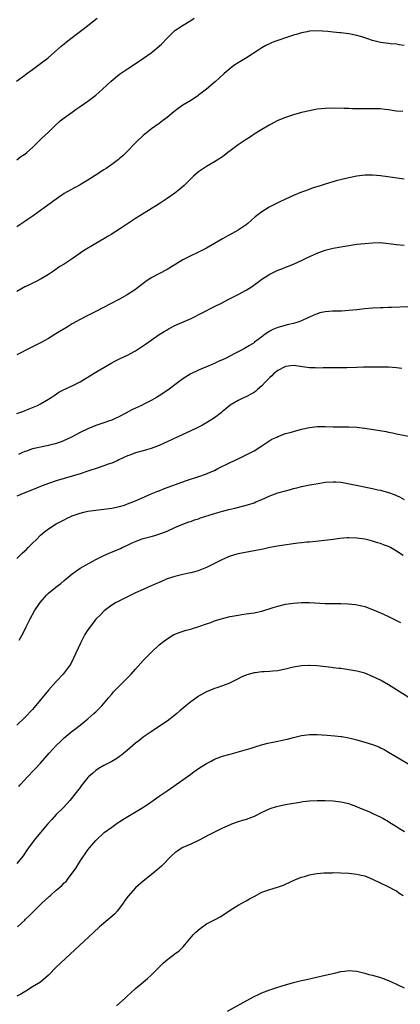
# Model space of a CAD drawing. Units: inches. Extents: x 2631000 to 2634000, y 1512000 to 1515000.
# Drawn here: x 2633128 to 2633224, y 1513359 to 1513609 of the extents above; entities that cross this region are included whole.
import ezdxf

# ---------------------------------------------------------------- set-up
doc = ezdxf.new("R2010")
doc.units = ezdxf.units.IN
doc.header["$MEASUREMENT"] = 0
doc.layers.add('LD26311512_10ft', color=254, linetype='Continuous')

msp = doc.modelspace()

# ---------------------------------------------------------------- linework, layer by layer
at = {"layer": 'LD26311512_10ft'}
for points, elevation in [([(2633126.95, 1513593.05), (2633129, 1513594.62), (2633129.23, 1513594.77), (2633129.51, 1513595), (2633131, 1513596.03), (2633133, 1513597.5), (2633134.91, 1513599), (2633138.17, 1513601.83), (2633139, 1513602.53), (2633139.58, 1513603), (2633141, 1513604.13), (2633142.12, 1513605), (2633143.78, 1513606.22), (2633147.37, 1513609)], 8850), ([(2633127, 1513573.19), (2633128.04, 1513573.96), (2633129, 1513574.59), (2633129.52, 1513575), (2633131, 1513576.3), (2633131.74, 1513577), (2633132.35, 1513577.65), (2633133, 1513578.26), (2633133.37, 1513578.63), (2633135, 1513580.18), (2633136.42, 1513581.58), (2633138, 1513583), (2633139, 1513583.78), (2633141, 1513585.24), (2633142.05, 1513585.95), (2633143, 1513586.65), (2633145, 1513588.03), (2633146.32, 1513589), (2633147, 1513589.52), (2633147.79, 1513590.21), (2633148.66, 1513591), (2633150.9, 1513593.1), (2633153, 1513594.84), (2633155, 1513596.21), (2633156.7, 1513597.3), (2633159.09, 1513598.91), (2633161, 1513600.27), (2633161.93, 1513601), (2633162.52, 1513601.48), (2633163.57, 1513602.43), (2633165, 1513603.94), (2633166.04, 1513605), (2633167, 1513605.85), (2633167.65, 1513606.35), (2633168.66, 1513607), (2633171, 1513608.45), (2633171.83, 1513609)], 8860), ([(2633225, 1513602.12), (2633223.71, 1513602.29), (2633223, 1513602.41), (2633221.47, 1513602.53), (2633221, 1513602.59), (2633219, 1513602.88), (2633217, 1513603.39), (2633215.77, 1513603.77), (2633215, 1513604.03), (2633214.25, 1513604.25), (2633213, 1513604.64), (2633211, 1513605.08), (2633209, 1513605.33), (2633208.67, 1513605.33), (2633207, 1513605.48), (2633205.64, 1513605.64), (2633204.32, 1513605.68), (2633203, 1513605.78), (2633201, 1513605.68), (2633200.42, 1513605.58), (2633199, 1513605.28), (2633198.03, 1513605), (2633197, 1513604.68), (2633195, 1513604.03), (2633193.53, 1513603.53), (2633193, 1513603.36), (2633192, 1513603), (2633191.29, 1513602.71), (2633189.95, 1513602.05), (2633189, 1513601.53), (2633188.23, 1513601), (2633185.08, 1513599), (2633183.8, 1513598.2), (2633183, 1513597.72), (2633181.92, 1513597), (2633181, 1513596.28), (2633179.43, 1513595), (2633178.15, 1513593.85), (2633177.23, 1513593), (2633174.96, 1513591), (2633173, 1513589.48), (2633172.73, 1513589.27), (2633171, 1513588.18), (2633169, 1513587), (2633167.82, 1513586.18), (2633166.69, 1513585.31), (2633165, 1513583.9), (2633163.84, 1513583), (2633163, 1513582.32), (2633162.21, 1513581.79), (2633161.08, 1513581), (2633159, 1513579.35), (2633158.61, 1513579), (2633157.79, 1513578.21), (2633157, 1513577.42), (2633156.8, 1513577.2), (2633155, 1513575.36), (2633154.67, 1513575), (2633153.81, 1513574.2), (2633153, 1513573.5), (2633152.74, 1513573.26), (2633152.43, 1513573), (2633151, 1513571.97), (2633149.6, 1513571), (2633149, 1513570.61), (2633146.79, 1513569.21), (2633145, 1513568.04), (2633143.32, 1513567), (2633143, 1513566.81), (2633140.51, 1513565.49), (2633139, 1513564.6), (2633137, 1513563.24), (2633133.93, 1513561), (2633131.11, 1513559), (2633129.85, 1513558.15), (2633129, 1513557.55), (2633127, 1513556.2)], 8870), ([(2633224.63, 1513585.37), (2633223, 1513585.45), (2633222.42, 1513585.58), (2633221, 1513585.77), (2633220.08, 1513585.92), (2633219, 1513586.06), (2633217.94, 1513586.06), (2633217, 1513586.1), (2633215.95, 1513586.05), (2633213, 1513586.05), (2633211.91, 1513586.09), (2633211, 1513586.11), (2633209.82, 1513586.18), (2633207, 1513586.25), (2633205, 1513586.17), (2633203, 1513585.95), (2633202.19, 1513585.81), (2633201, 1513585.59), (2633199, 1513585.11), (2633197, 1513584.51), (2633195, 1513583.85), (2633193, 1513583.07), (2633191, 1513582.02), (2633189, 1513580.84), (2633187, 1513579.61), (2633186.09, 1513579), (2633185, 1513578.33), (2633183, 1513576.91), (2633181, 1513575.41), (2633180.42, 1513575), (2633179, 1513573.94), (2633177, 1513572.63), (2633175, 1513571.45), (2633173, 1513570.1), (2633171.72, 1513569), (2633171, 1513568.34), (2633169.31, 1513566.69), (2633168.25, 1513565.75), (2633167, 1513564.75), (2633165, 1513563.34), (2633163, 1513562.03), (2633158.15, 1513559), (2633157, 1513558.3), (2633155, 1513556.98), (2633153, 1513555.63), (2633152.02, 1513555), (2633151.38, 1513554.62), (2633151, 1513554.37), (2633150.13, 1513553.87), (2633149, 1513553.15), (2633147, 1513552.01), (2633143.85, 1513550.15), (2633143, 1513549.53), (2633141, 1513548.11), (2633139, 1513546.78), (2633137.87, 1513546.13), (2633136.26, 1513545), (2633135, 1513544.16), (2633133.13, 1513543), (2633131.72, 1513542.28), (2633131, 1513541.96), (2633130.37, 1513541.63), (2633129, 1513541), (2633127, 1513539.79)], 8880), ([(2633225, 1513568.28), (2633220.84, 1513568.84), (2633219, 1513569.11), (2633217, 1513569.3), (2633215, 1513569.26), (2633212.97, 1513569.03), (2633211, 1513568.63), (2633207.8, 1513567.8), (2633205, 1513567.01), (2633203.47, 1513566.53), (2633201.97, 1513566.03), (2633200.49, 1513565.51), (2633199, 1513564.95), (2633197, 1513564.14), (2633195, 1513563.23), (2633193.5, 1513562.5), (2633192.16, 1513561.84), (2633190.86, 1513561.14), (2633189, 1513560.03), (2633187.28, 1513558.72), (2633185.43, 1513557), (2633185, 1513556.67), (2633183, 1513555.34), (2633182.4, 1513555), (2633180.17, 1513553.83), (2633179, 1513553.17), (2633177, 1513551.97), (2633175, 1513550.8), (2633173, 1513549.79), (2633172.45, 1513549.55), (2633171, 1513548.85), (2633169, 1513547.82), (2633167.24, 1513546.76), (2633165, 1513545.36), (2633161, 1513543.27), (2633159.65, 1513542.35), (2633157.88, 1513541), (2633157, 1513540.35), (2633154.91, 1513539), (2633153, 1513537.92), (2633150.7, 1513536.7), (2633147, 1513534.79), (2633145.83, 1513534.17), (2633145, 1513533.78), (2633144.5, 1513533.5), (2633143, 1513532.76), (2633141, 1513531.62), (2633139.97, 1513531), (2633136.91, 1513529.09), (2633135, 1513527.96), (2633133, 1513526.86), (2633130.44, 1513525.56), (2633127, 1513523.76)], 8890), ([(2633127, 1513508.94), (2633128.51, 1513509.49), (2633130.13, 1513510.13), (2633131, 1513510.44), (2633132.25, 1513511), (2633133, 1513511.37), (2633135, 1513512.54), (2633135.69, 1513513), (2633136.45, 1513513.55), (2633137.67, 1513514.33), (2633139, 1513515.04), (2633141, 1513515.94), (2633143, 1513516.93), (2633145.49, 1513518.51), (2633147, 1513519.43), (2633151, 1513521.78), (2633151.78, 1513522.22), (2633153.11, 1513522.89), (2633155, 1513523.75), (2633157, 1513524.81), (2633159.52, 1513526.48), (2633161, 1513527.55), (2633163, 1513528.91), (2633164.28, 1513529.72), (2633165, 1513530.16), (2633165.54, 1513530.46), (2633167, 1513531.21), (2633171.11, 1513533), (2633177, 1513536.03), (2633178.91, 1513537), (2633180.28, 1513537.72), (2633181, 1513538.04), (2633181.62, 1513538.38), (2633183, 1513539.03), (2633185, 1513540.14), (2633186.33, 1513541), (2633187.91, 1513542.09), (2633189, 1513542.95), (2633191, 1513544.24), (2633192.56, 1513545), (2633193, 1513545.2), (2633194.33, 1513545.67), (2633195, 1513545.96), (2633195.76, 1513546.24), (2633197.16, 1513546.84), (2633199, 1513547.7), (2633200.34, 1513548.34), (2633203, 1513549.56), (2633205, 1513550.31), (2633207, 1513550.79), (2633209, 1513551.11), (2633213, 1513551.79), (2633215, 1513552.02), (2633217, 1513552.17), (2633219, 1513552.2), (2633221, 1513552.01), (2633223, 1513551.74), (2633225, 1513551.55)], 8900), ([(2633225.94, 1513535.94), (2633221.77, 1513535.77), (2633221, 1513535.76), (2633219.71, 1513535.71), (2633219, 1513535.71), (2633217, 1513535.6), (2633215, 1513535.41), (2633213, 1513535.19), (2633211, 1513534.99), (2633209.13, 1513534.87), (2633207.18, 1513534.82), (2633206.83, 1513534.83), (2633205, 1513534.7), (2633203.61, 1513534.39), (2633203, 1513534.21), (2633202.12, 1513533.88), (2633201, 1513533.33), (2633200.76, 1513533.24), (2633199, 1513532.41), (2633198.1, 1513532.1), (2633197, 1513531.75), (2633195.4, 1513531.4), (2633193.94, 1513531), (2633193, 1513530.76), (2633191.78, 1513530.22), (2633191, 1513529.8), (2633189.82, 1513529), (2633189, 1513528.36), (2633187.16, 1513527), (2633187, 1513526.87), (2633185.86, 1513526.14), (2633184.6, 1513525.4), (2633183.86, 1513525), (2633182.14, 1513524.14), (2633179.94, 1513523), (2633179, 1513522.55), (2633177.92, 1513522.08), (2633177, 1513521.6), (2633176.56, 1513521.44), (2633175, 1513520.76), (2633173, 1513519.95), (2633171, 1513519), (2633169, 1513517.69), (2633167, 1513516.17), (2633165.17, 1513514.83), (2633163, 1513513.41), (2633162.33, 1513513), (2633161, 1513512.26), (2633159.47, 1513511.47), (2633158.52, 1513511), (2633157, 1513510.3), (2633156.12, 1513509.88), (2633154.55, 1513509), (2633153, 1513508.21), (2633151.53, 1513507.53), (2633151, 1513507.3), (2633150.18, 1513507), (2633149.29, 1513506.71), (2633147, 1513505.92), (2633145, 1513505.07), (2633143, 1513504.11), (2633140.87, 1513503), (2633139.61, 1513502.39), (2633138.21, 1513501.79), (2633136.72, 1513501.28), (2633135.6, 1513501), (2633135, 1513500.85), (2633133, 1513500.45), (2633132.27, 1513500.27), (2633131, 1513499.99), (2633129.42, 1513499.42), (2633129, 1513499.3), (2633128.3, 1513499), (2633127.4, 1513498.6)], 8910), ([(2633224.38, 1513520.38), (2633223, 1513520.52), (2633221, 1513520.66), (2633219, 1513520.66), (2633217, 1513520.64), (2633216.65, 1513520.65), (2633214.67, 1513520.67), (2633213, 1513520.63), (2633210.49, 1513520.48), (2633209, 1513520.47), (2633207, 1513520.5), (2633206.54, 1513520.54), (2633205, 1513520.47), (2633204.51, 1513520.51), (2633203, 1513520.42), (2633202.47, 1513520.47), (2633201, 1513520.49), (2633197, 1513521.1), (2633195, 1513520.87), (2633193, 1513519.84), (2633191.97, 1513519), (2633191.5, 1513518.5), (2633191, 1513518.06), (2633189.94, 1513517), (2633189, 1513515.92), (2633187.87, 1513515), (2633187.42, 1513514.58), (2633187, 1513514.26), (2633186.19, 1513513.81), (2633185, 1513513.2), (2633184.54, 1513513), (2633183, 1513512.21), (2633181, 1513511.07), (2633180.9, 1513511), (2633179.89, 1513510.11), (2633179, 1513509.47), (2633178.76, 1513509.24), (2633177, 1513507.87), (2633175.26, 1513506.74), (2633173.97, 1513506.03), (2633172.66, 1513505.34), (2633171, 1513504.56), (2633166.5, 1513502.5), (2633165, 1513501.79), (2633164.47, 1513501.53), (2633163, 1513500.89), (2633161, 1513500.13), (2633159.79, 1513499.79), (2633159, 1513499.54), (2633157, 1513498.98), (2633155.56, 1513498.44), (2633155, 1513498.2), (2633152.81, 1513497.19), (2633152.36, 1513497), (2633151, 1513496.39), (2633150.09, 1513496.09), (2633149, 1513495.68), (2633147.05, 1513495.05), (2633145.5, 1513494.5), (2633145, 1513494.36), (2633143, 1513493.7), (2633141, 1513493.07), (2633137, 1513491.88), (2633135, 1513491.22), (2633133.38, 1513490.62), (2633133, 1513490.45), (2633131.97, 1513490.03), (2633131, 1513489.63), (2633129, 1513488.85), (2633127, 1513488.01)], 8920), ([(2633127, 1513472.28), (2633128.4, 1513473.6), (2633129, 1513474.2), (2633129.43, 1513474.57), (2633129.87, 1513475), (2633131, 1513476.12), (2633131.86, 1513477), (2633133, 1513478.13), (2633133.97, 1513479), (2633135, 1513479.74), (2633136.99, 1513481), (2633138.29, 1513481.71), (2633139, 1513482.08), (2633139.61, 1513482.39), (2633141, 1513483.06), (2633143, 1513483.75), (2633143.95, 1513483.95), (2633145, 1513484.2), (2633147, 1513484.5), (2633149, 1513484.71), (2633151, 1513484.96), (2633153, 1513485.4), (2633154.21, 1513485.79), (2633155, 1513486.08), (2633157, 1513486.88), (2633161, 1513488.62), (2633162.68, 1513489.32), (2633163, 1513489.42), (2633164.13, 1513489.87), (2633169.96, 1513491.96), (2633173.02, 1513493), (2633175, 1513493.72), (2633175.91, 1513494.09), (2633177, 1513494.57), (2633177.88, 1513495), (2633181, 1513496.59), (2633183, 1513497.52), (2633184.03, 1513497.97), (2633185, 1513498.47), (2633185.36, 1513498.64), (2633187, 1513499.53), (2633189, 1513500.78), (2633191, 1513502.11), (2633191.55, 1513502.45), (2633192.76, 1513503), (2633193, 1513503.12), (2633195, 1513503.86), (2633196.18, 1513504.18), (2633197, 1513504.43), (2633198.97, 1513504.97), (2633201, 1513505.45), (2633203, 1513505.68), (2633205, 1513505.69), (2633207, 1513505.62), (2633209, 1513505.59), (2633211, 1513505.59), (2633213, 1513505.5), (2633215, 1513505.25), (2633220.39, 1513504.39), (2633221, 1513504.24), (2633222.05, 1513504.05), (2633223, 1513503.81), (2633227, 1513503.04)], 8930), ([(2633127.61, 1513451.61), (2633128.62, 1513453.38), (2633129.4, 1513455), (2633130.4, 1513457), (2633131.51, 1513459), (2633132.91, 1513461.09), (2633134.54, 1513463), (2633135, 1513463.45), (2633136.9, 1513465), (2633138.11, 1513465.89), (2633139, 1513466.67), (2633141, 1513468.38), (2633141.88, 1513469), (2633143, 1513469.77), (2633143.76, 1513470.24), (2633147, 1513472), (2633148.99, 1513473.01), (2633150.38, 1513473.62), (2633151.82, 1513474.18), (2633153.22, 1513474.78), (2633153.68, 1513475), (2633155, 1513475.6), (2633156.19, 1513476.19), (2633157, 1513476.55), (2633158.08, 1513477), (2633159, 1513477.32), (2633160.35, 1513477.65), (2633161, 1513477.86), (2633161.93, 1513478.07), (2633163.44, 1513478.56), (2633165, 1513479.18), (2633167, 1513480.09), (2633169, 1513480.97), (2633170.5, 1513481.5), (2633171, 1513481.66), (2633171.98, 1513482.02), (2633173, 1513482.32), (2633173.49, 1513482.51), (2633177.89, 1513483.89), (2633179, 1513484.21), (2633180.66, 1513484.66), (2633182.15, 1513485), (2633184.44, 1513485.56), (2633185.97, 1513486.02), (2633187, 1513486.38), (2633187.44, 1513486.56), (2633189, 1513487.23), (2633191, 1513488.13), (2633193, 1513488.87), (2633195, 1513489.42), (2633196.26, 1513489.74), (2633197, 1513489.96), (2633197.84, 1513490.16), (2633199, 1513490.48), (2633199.43, 1513490.57), (2633201.12, 1513490.88), (2633203.23, 1513491.23), (2633205, 1513491.54), (2633207, 1513491.69), (2633207.66, 1513491.66), (2633209, 1513491.54), (2633209.48, 1513491.48), (2633211.17, 1513491.17), (2633211.98, 1513491), (2633217, 1513489.96), (2633218.35, 1513489.65), (2633219, 1513489.53), (2633220.99, 1513488.99), (2633222.48, 1513488.48), (2633223.83, 1513487.83), (2633225, 1513487.21)], 8940), ([(2633224.72, 1513473), (2633223, 1513474.15), (2633221.49, 1513475), (2633221, 1513475.26), (2633219.73, 1513475.73), (2633219, 1513476.03), (2633218.25, 1513476.25), (2633217, 1513476.66), (2633215.75, 1513477), (2633215, 1513477.17), (2633213, 1513477.43), (2633211, 1513477.47), (2633210.53, 1513477.47), (2633208.69, 1513477.31), (2633207, 1513477.07), (2633204.8, 1513476.8), (2633202.6, 1513476.6), (2633201, 1513476.42), (2633200.38, 1513476.38), (2633199, 1513476.2), (2633198.11, 1513476.11), (2633193.48, 1513475.48), (2633191.04, 1513475.04), (2633189.35, 1513474.65), (2633187, 1513474.16), (2633184.31, 1513473.69), (2633183, 1513473.44), (2633182.65, 1513473.35), (2633181, 1513472.88), (2633179, 1513472.01), (2633177, 1513470.98), (2633175.69, 1513470.31), (2633175, 1513469.99), (2633172.85, 1513469.15), (2633172.3, 1513469), (2633171, 1513468.61), (2633170.53, 1513468.53), (2633169, 1513468.18), (2633167.97, 1513467.97), (2633167, 1513467.73), (2633165, 1513467.08), (2633163.59, 1513466.41), (2633163, 1513466.2), (2633162.19, 1513465.81), (2633160.23, 1513465), (2633159, 1513464.45), (2633157, 1513463.53), (2633155.86, 1513463), (2633155, 1513462.55), (2633153.95, 1513462.05), (2633152.63, 1513461.37), (2633151.94, 1513461), (2633151, 1513460.44), (2633149.06, 1513459), (2633148.06, 1513457.94), (2633147.1, 1513457), (2633147, 1513456.88), (2633145.52, 1513455), (2633145, 1513454.23), (2633144.24, 1513453), (2633143.14, 1513450.86), (2633141.36, 1513447), (2633140.55, 1513445.45), (2633140.28, 1513445), (2633139, 1513443.3), (2633138.76, 1513443), (2633137, 1513441.12), (2633135, 1513438.91), (2633131.43, 1513434.57), (2633131, 1513434.08), (2633129, 1513431.98), (2633127, 1513430.09)], 8950), ([(2633127.48, 1513414.52), (2633127.89, 1513415), (2633129.72, 1513417), (2633131.34, 1513418.66), (2633131.64, 1513419), (2633133, 1513420.43), (2633135.23, 1513423), (2633137.03, 1513425), (2633138.02, 1513425.98), (2633139, 1513426.89), (2633141, 1513428.55), (2633141.63, 1513429), (2633143, 1513430.09), (2633143.52, 1513430.48), (2633145, 1513431.68), (2633146.48, 1513433), (2633147, 1513433.48), (2633147.76, 1513434.24), (2633148.49, 1513435), (2633150.22, 1513437), (2633151, 1513437.95), (2633151.49, 1513438.51), (2633152, 1513439), (2633153, 1513440.06), (2633153.98, 1513441), (2633155.47, 1513442.53), (2633155.93, 1513443), (2633157, 1513444.21), (2633157.74, 1513445), (2633159, 1513446.4), (2633161, 1513448.47), (2633163, 1513450.38), (2633163.33, 1513450.67), (2633163.75, 1513451), (2633165, 1513451.95), (2633166.73, 1513453), (2633167, 1513453.13), (2633168.35, 1513453.65), (2633169.86, 1513454.14), (2633171, 1513454.41), (2633171.43, 1513454.57), (2633173.01, 1513455.01), (2633175, 1513455.68), (2633176.08, 1513456.08), (2633177, 1513456.44), (2633179, 1513457.11), (2633181, 1513457.6), (2633183, 1513457.95), (2633183.93, 1513458.07), (2633185, 1513458.24), (2633185.68, 1513458.32), (2633187, 1513458.53), (2633187.4, 1513458.6), (2633189, 1513458.95), (2633191.84, 1513459.84), (2633193, 1513460.23), (2633195, 1513460.68), (2633197, 1513460.93), (2633199, 1513461.08), (2633201, 1513461.12), (2633205, 1513460.88), (2633206.85, 1513460.85), (2633209, 1513460.87), (2633210.82, 1513460.82), (2633212.65, 1513460.65), (2633214.3, 1513460.3), (2633215, 1513460.1), (2633217, 1513459.38), (2633219, 1513458.52), (2633221, 1513457.59), (2633223, 1513456.59), (2633224.02, 1513456.02)], 8960), ([(2633226.23, 1513437), (2633223.03, 1513439.03), (2633221, 1513440.27), (2633219, 1513441.43), (2633217, 1513442.43), (2633215, 1513443.2), (2633213, 1513443.73), (2633211, 1513444.1), (2633209, 1513444.39), (2633208.43, 1513444.43), (2633207, 1513444.62), (2633206.64, 1513444.64), (2633203, 1513445.12), (2633201, 1513445.2), (2633200.83, 1513445.17), (2633199, 1513445.05), (2633197, 1513444.75), (2633195, 1513444.28), (2633194.11, 1513444.11), (2633193, 1513443.82), (2633191.74, 1513443.74), (2633191, 1513443.63), (2633189.58, 1513443.58), (2633189, 1513443.54), (2633187.3, 1513443.3), (2633187, 1513443.28), (2633185.21, 1513442.79), (2633183.78, 1513442.22), (2633183, 1513441.8), (2633182.46, 1513441.54), (2633181, 1513440.78), (2633180.66, 1513440.66), (2633179, 1513440), (2633177.56, 1513439.56), (2633177, 1513439.36), (2633175, 1513438.55), (2633173, 1513437.38), (2633172.77, 1513437.23), (2633171, 1513435.95), (2633169.78, 1513435), (2633168.27, 1513433.73), (2633167.45, 1513433), (2633167, 1513432.62), (2633165, 1513431.05), (2633162.55, 1513429.45), (2633161, 1513428.41), (2633159, 1513427), (2633157.88, 1513426.12), (2633157, 1513425.48), (2633155, 1513423.77), (2633154.07, 1513423), (2633153.5, 1513422.5), (2633153, 1513422.15), (2633152.34, 1513421.66), (2633151, 1513420.9), (2633149, 1513419.83), (2633147.58, 1513419), (2633147, 1513418.6), (2633146.12, 1513417.88), (2633145.15, 1513417), (2633145, 1513416.85), (2633143.3, 1513414.7), (2633143, 1513414.31), (2633142.06, 1513413), (2633140.43, 1513411), (2633139.75, 1513410.25), (2633138.56, 1513409), (2633137, 1513407.43), (2633135.83, 1513406.17), (2633134.78, 1513405), (2633133.45, 1513403.45), (2633133.07, 1513403), (2633132.14, 1513401.86), (2633131.39, 1513401), (2633129.93, 1513399), (2633129.57, 1513398.43), (2633128.58, 1513397), (2633127, 1513395.06)], 8970), ([(2633127.22, 1513379), (2633129, 1513380.74), (2633129.24, 1513381), (2633130.17, 1513381.83), (2633131.27, 1513383), (2633133.33, 1513385), (2633134.22, 1513385.78), (2633135, 1513386.57), (2633135.24, 1513386.76), (2633135.49, 1513387), (2633137, 1513388.35), (2633137.83, 1513389), (2633138.46, 1513389.54), (2633139, 1513390.17), (2633139.45, 1513390.55), (2633139.82, 1513391), (2633142, 1513394), (2633142.59, 1513395), (2633143, 1513395.63), (2633145, 1513398.5), (2633145.4, 1513399), (2633147, 1513400.89), (2633149.13, 1513402.87), (2633151, 1513404.26), (2633152.03, 1513405), (2633152.6, 1513405.4), (2633153, 1513405.64), (2633153.79, 1513406.21), (2633155.09, 1513407), (2633158.49, 1513409), (2633160.02, 1513409.98), (2633161.51, 1513411), (2633163, 1513412.08), (2633165, 1513413.48), (2633169, 1513416.21), (2633171, 1513417.65), (2633171.76, 1513418.24), (2633173, 1513419.1), (2633175, 1513420.4), (2633176.18, 1513421), (2633177, 1513421.47), (2633179, 1513422.21), (2633181, 1513422.73), (2633183.37, 1513423.37), (2633186.26, 1513424.26), (2633187, 1513424.54), (2633188.89, 1513425.11), (2633190.47, 1513425.53), (2633193, 1513426.04), (2633193.82, 1513426.18), (2633195, 1513426.46), (2633195.45, 1513426.55), (2633197, 1513426.97), (2633199, 1513427.46), (2633201, 1513427.7), (2633203, 1513427.68), (2633205.54, 1513427.54), (2633207.41, 1513427.41), (2633209, 1513427.24), (2633209.2, 1513427.2), (2633211, 1513426.87), (2633213, 1513426.36), (2633215, 1513425.81), (2633217, 1513425.21), (2633218.57, 1513424.57), (2633219, 1513424.36), (2633219.89, 1513423.89), (2633221, 1513423.26), (2633223, 1513422.04), (2633227, 1513419.66)], 8980), ([(2633225.04, 1513403.04), (2633223.84, 1513403.84), (2633223, 1513404.35), (2633221.39, 1513405.39), (2633221, 1513405.62), (2633219.55, 1513406.45), (2633219, 1513406.78), (2633217.5, 1513407.5), (2633217, 1513407.7), (2633216.1, 1513408.1), (2633215, 1513408.55), (2633213.92, 1513409), (2633213, 1513409.41), (2633211, 1513410.13), (2633209, 1513410.58), (2633207, 1513410.82), (2633205, 1513410.93), (2633203, 1513410.96), (2633201, 1513410.85), (2633199.37, 1513410.63), (2633199, 1513410.6), (2633197.65, 1513410.35), (2633197, 1513410.26), (2633195.94, 1513410.06), (2633195, 1513409.92), (2633193, 1513409.53), (2633192.58, 1513409.42), (2633191, 1513408.92), (2633189, 1513407.99), (2633187, 1513406.98), (2633185, 1513406.18), (2633184.08, 1513405.92), (2633183, 1513405.58), (2633181.34, 1513405), (2633180.77, 1513404.77), (2633179, 1513403.98), (2633177, 1513403.01), (2633175.7, 1513402.3), (2633173, 1513400.88), (2633171, 1513399.97), (2633169, 1513399.09), (2633168.85, 1513399), (2633167.74, 1513398.26), (2633167, 1513397.75), (2633166.14, 1513397), (2633163.59, 1513394.41), (2633162.53, 1513393.47), (2633161, 1513392.21), (2633159, 1513390.62), (2633157, 1513388.91), (2633155.17, 1513386.83), (2633154.33, 1513385.67), (2633153.89, 1513385), (2633153, 1513383.8), (2633152.36, 1513383), (2633151.72, 1513382.28), (2633151, 1513381.63), (2633147.88, 1513379), (2633146.38, 1513377.62), (2633138.1, 1513369.9), (2633137, 1513368.84), (2633135.12, 1513366.88), (2633135, 1513366.77), (2633132.96, 1513365.04), (2633131, 1513363.81), (2633129.26, 1513362.74), (2633128.01, 1513361.99), (2633127, 1513361.47)], 8990), ([(2633152.21, 1513359), (2633154.42, 1513361), (2633154.71, 1513361.29), (2633155, 1513361.56), (2633155.72, 1513362.28), (2633157, 1513363.41), (2633159, 1513365.07), (2633160.03, 1513365.97), (2633161, 1513366.77), (2633163.2, 1513369), (2633164.09, 1513369.91), (2633165.18, 1513370.82), (2633165.45, 1513371), (2633167, 1513372.17), (2633168.05, 1513373), (2633168.55, 1513373.45), (2633169, 1513373.9), (2633169.52, 1513374.48), (2633171.65, 1513377), (2633172.28, 1513377.72), (2633173.35, 1513378.65), (2633175, 1513379.77), (2633177.37, 1513381), (2633178.42, 1513381.58), (2633179.66, 1513382.34), (2633181, 1513383.25), (2633183, 1513384.53), (2633185, 1513385.64), (2633185.89, 1513386.11), (2633187, 1513386.74), (2633189, 1513387.78), (2633191, 1513388.52), (2633192.94, 1513389.06), (2633194.44, 1513389.56), (2633195, 1513389.83), (2633197.51, 1513391), (2633199, 1513391.59), (2633199.78, 1513391.78), (2633201, 1513392.2), (2633202.41, 1513392.41), (2633203, 1513392.56), (2633204.66, 1513392.66), (2633205, 1513392.71), (2633206.73, 1513392.73), (2633207, 1513392.75), (2633209, 1513392.73), (2633211, 1513392.63), (2633213, 1513392.4), (2633214.12, 1513392.12), (2633215, 1513391.92), (2633215.65, 1513391.65), (2633217, 1513391.14), (2633220.65, 1513389.35), (2633221.34, 1513389), (2633222.41, 1513388.41), (2633223, 1513388.11), (2633223.67, 1513387.67), (2633224.71, 1513387)], 9000), ([(2633180.33, 1513357.67), (2633185, 1513360.34), (2633187, 1513361.38), (2633188.1, 1513361.9), (2633189, 1513362.32), (2633191, 1513363.11), (2633193, 1513363.79), (2633195, 1513364.38), (2633197, 1513364.91), (2633199, 1513365.43), (2633200.27, 1513365.73), (2633205, 1513366.77), (2633207.34, 1513367.34), (2633209, 1513367.72), (2633209.85, 1513367.85), (2633211, 1513367.96), (2633211.93, 1513367.93), (2633213, 1513367.8), (2633213.66, 1513367.66), (2633215, 1513367.31), (2633216.08, 1513367), (2633217, 1513366.77), (2633219, 1513366.21), (2633221, 1513365.44), (2633221.95, 1513365), (2633223, 1513364.56), (2633225, 1513363.61)], 9010)]:
    msp.add_lwpolyline(points, dxfattribs=dict(at, elevation=elevation))

doc.saveas('drawing.dxf')
